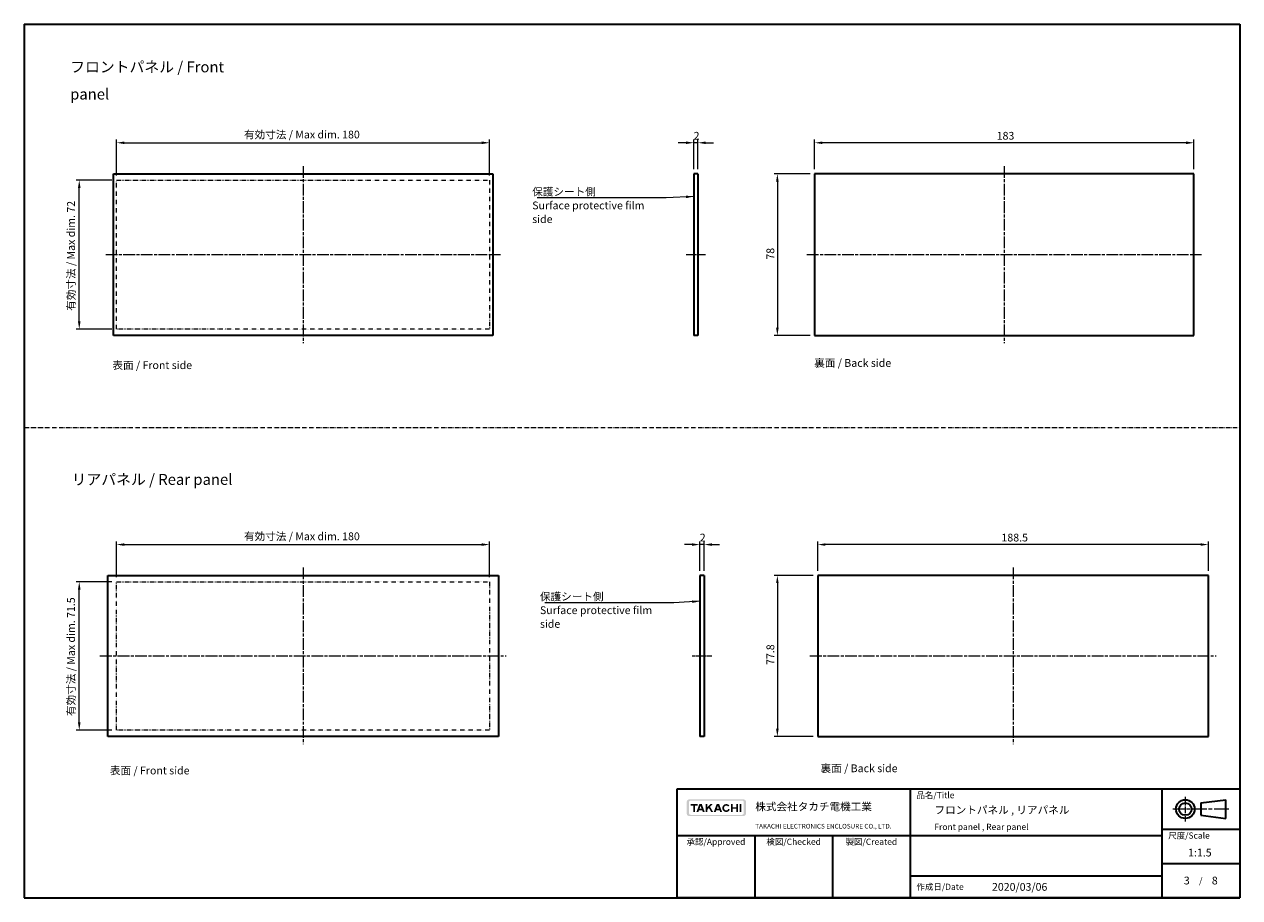
# Model space of a CAD drawing. Units: millimetres. Extents: x 1 to 9846, y 0 to 1687.
# Drawn here: x 4322 to 4909, y 1 to 422 of the extents above; entities that cross this region are included whole.
import ezdxf
from ezdxf.enums import TextEntityAlignment as Align

# ---------------------------------------------------------------- set-up
doc = ezdxf.new("R2010")
doc.units = ezdxf.units.MM
for name, pattern in [('CHAIN', [0.35429999999999995, 0.2362, -0.0295, 0.0591, -0.0295]), ('DASH_DOT', [0.37, 0.24, -0.06, 0.01, -0.06]), ('DASH_DOUBLE_DOT', [0.43979999999999997, 0.24, -0.06, 0.0098, -0.06, 0.01, -0.06])]:
    doc.linetypes.add(name, pattern=pattern)
for name, color, linetype, lineweight in [('Border (ISO)', 7, 'Continuous', 35), ('Centerline (ISO)', 131, 'Continuous', 18), ('Dimension (ISO)', 7, 'Continuous', 18), ('Dimension (ISO) @ 1', 7, 'Continuous', 18), ('Hatch (ISO)', 1, 'Continuous', 18), ('Sketch Geometry (ISO)', 7, 'Continuous', 18), ('Symbol (ISO)', 7, 'Continuous', 18), ('Symbol (ISO) @ 1', 7, 'Continuous', 18), ('Title (ISO)', 7, 'Continuous', 35), ('Visible (ISO)', 7, 'Continuous', 35)]:
    doc.layers.add(name, color=color, linetype=linetype, lineweight=lineweight)
doc.styles.add('Note Text (TK)', font='MS PGothic.ttf')
doc.styles.add('文字スタイル67', font='arial.ttf')
doc.dimstyles.new('Default - Method 1b (TK)', dxfattribs={"dimscale": 6, "dimtxt": 2.5, "dimasz": 2.5, "dimexe": 1, "dimexo": 1.499999999999999, "dimgap": 1, "dimtad": 1, "dimtoh": 1, "dimrnd": 1e-08, "dimdsep": 46, "dimtxsty": 'Note Text (TK)', "dimcen": 0.09, "dimdle": 5, "dimclrd": 100, "dimclre": 100, "dimclrt": 7, "dimadec": 1, "dimazin": 1, "dimtfac": 1, "dimtmove": 0, "dimatfit": 3, "dimfxl": 1, "dimtolj": 1, "dimlwd": -1, "dimlwe": -1, "dimarcsym": 0})
doc.dimstyles.new('Default - Method 1b (TK)$7', dxfattribs={"dimscale": 6, "dimtxt": 2.5, "dimasz": 2.5, "dimexe": 1, "dimexo": 1.499999999999999, "dimgap": 1, "dimtad": 1, "dimtoh": 1, "dimrnd": 1e-08, "dimdsep": 46, "dimtxsty": 'Note Text (TK)', "dimcen": 0.09, "dimdle": 5, "dimclrd": 100, "dimclre": 100, "dimclrt": 7, "dimadec": 1, "dimazin": 1, "dimtfac": 1, "dimtmove": 0, "dimatfit": 3, "dimfxl": 1, "dimtolj": 1, "dimlwd": -1, "dimlwe": -1, "dimarcsym": 0})

# ---------------------------------------------------------------- blocks, each defined once
blk = doc.blocks.new('図面枠 tk図枠')
at = {"layer": 'Border (ISO)'}
for p, q in [((14.49999999999999, 289), (405.4999999999999, 289)), ((14.49999999999999, 289), (14.50000000000001, 8.000000000000007)), ((405.4999999999999, 289), (405.4999999999999, 8.000000000000007)), ((14.50000000000001, 8.000000000000007), (405.4999999999999, 8.000000000000007))]:
    blk.add_line(p, q, dxfattribs=at)
blk = doc.blocks.new('表題欄 tk表題欄')
at = {"layer": 'Hatch (ISO)'}
h = blk.add_hatch(color=256, dxfattribs=at)
edge = h.paths.add_edge_path(flags=0)
edge.add_arc((95.57537688673352, 236.2990653650367), 0.5958259999999996, 269.9999999999897, 360)
edge.add_line((96.17120288673351, 236.2990653650368), (96.17120288673348, 239.7107813650365))
edge.add_arc((95.5753768867335, 239.7107813650366), 0.5958259999999996, 0, 90.0000000000068)
edge.add_line((95.57537688673342, 240.3066073650366), (79.13710888673356, 240.3066073650366))
edge.add_arc((79.13710888673353, 239.7107813650366), 0.5958259999999996, 89.99999999999744, 180)
edge.add_line((78.54128288673353, 239.7107813650365), (78.54128288673331, 236.2990653650368))
edge.add_arc((79.13710888673332, 236.2990653650365), 0.5958259999999996, 180, 270.0000000000231)
edge.add_line((79.13710888673356, 235.7032393650365), (95.57537688673342, 235.7032393650367))
edge = h.paths.add_edge_path()
edge.add_line((77.83935088673357, 239.9556413650366), (77.83935088673357, 236.0542053650368))
edge.add_arc((78.54128288673346, 236.0542053650367), 0.7019319999998935, 180, 270.0000000000087)
edge.add_line((78.54128288673357, 235.3522733650368), (96.17120288673352, 235.3522733650368))
edge.add_arc((96.17120288673351, 236.0542053650367), 0.7019319999998921, 270, 360)
edge.add_line((96.8731348867334, 236.0542053650368), (96.87313488673352, 239.9556413650366))
edge.add_arc((96.1712028867336, 239.9556413650367), 0.7019319999998921, 0, 90.00000000000873)
edge.add_line((96.17120288673348, 240.6575733650367), (78.54128288673357, 240.6575733650366))
edge.add_arc((78.54128288673357, 239.9556413650366), 0.7019319999999984, 90, 180)
for points in [[(79.07181288673355, 239.1476033650369), (79.07181288673355, 238.6578833650367), (79.92066088673353, 238.6578833650367), (79.92066088673353, 236.6581933650368), (80.50832488673353, 236.6581933650368), (80.50832488673353, 238.6578833650367), (81.35717288673355, 238.6578833650367), (81.35717288673355, 239.1476033650369)], [(85.68407849525303, 236.6581933650368), (84.9434673993943, 237.8918698287545), (84.41792288673358, 237.3246628822781), (84.41792288673358, 236.6581933650368), (83.89555488673355, 236.6581933650368), (83.89555488673355, 239.1476033650369), (84.41792288673358, 239.1476033650369), (84.41792288673358, 238.0993979968839), (85.38913556809511, 239.1476033650369), (86.10696490847272, 239.1476033650369), (85.31925422435492, 238.2974470774499), (86.30334488673353, 236.6581933650368)], [(92.09142939614459, 239.1476033650369), (92.09142939614459, 236.6581933650368), (92.60971639614465, 236.6581933650368), (92.60971639614465, 237.6580383650368), (93.76872039614462, 237.6580383650368), (93.76872039614462, 236.6581933650368), (94.28700739614459, 236.6581933650368), (94.28700739614459, 239.1476033650369), (93.76872039614462, 239.1476033650369), (93.76872039614462, 238.1477583650367), (92.60971639614465, 238.1477583650367), (92.60971639614465, 239.1476033650369)], [(94.84202339614467, 239.1476033650369), (94.84202339614467, 236.6581933650368), (95.36439139614473, 236.6581933650368), (95.36439139614473, 239.1476033650369)]]:
    blk.add_hatch(color=256, dxfattribs=at).paths.add_polyline_path(points)
h = blk.add_hatch(color=256, dxfattribs=at)
h.paths.add_polyline_path([(82.59020695886475, 237.7110913650368), (81.95242681460243, 237.7110913650368), (82.27131688673356, 238.5794973650367)], flags=0)
h.paths.add_polyline_path([(82.77903014574996, 237.1968853650368), (81.76360362771717, 237.1968853650368), (81.56578886050404, 236.6581933650368), (80.94907288673355, 236.6581933650368), (81.86321688673357, 239.1476033650369), (82.67941688673353, 239.1476033650369), (83.59356088673351, 236.6581933650368), (82.97684491296302, 236.6581933650368)])
h = blk.add_hatch(color=256, dxfattribs=at)
h.paths.add_polyline_path([(87.52707281460246, 237.7110913650368), (88.16485295886469, 237.7110913650368), (87.84596288673359, 238.5794973650367)], flags=0)
h.paths.add_polyline_path([(87.14043486050403, 236.6581933650368), (87.3382496277172, 237.1968853650368), (88.35367614574989, 237.1968853650368), (88.551490912963, 236.6581933650368), (89.16820688673343, 236.6581933650368), (88.25406288673352, 239.1476033650369), (87.43786288673356, 239.1476033650369), (86.52371888673358, 236.6581933650368)])
h = blk.add_hatch(color=256, dxfattribs=at)
edge = h.paths.add_edge_path()
edge.add_arc((90.52309888673334, 237.9028983650369), 1.273272000000011, 38.55054079078439, 336.5820184016556)
edge.add_line((91.69149139614446, 237.3968543650369), (91.17255542714857, 237.6216113977801))
edge.add_ellipse((90.52309888673352, 237.9028983650369), major_axis=(0, -0.7998759999999119), ratio=0.8673469387756529, start_angle=128.5505407907963, end_angle=426.582018401653, ccw=False)
edge.add_line((91.09381514418376, 238.3576891122095), (91.51887237036831, 238.6964075050431))
at = {"layer": 'Title (ISO)'}
for p, q in [((74.70882392282105, 244.052739026017), (255.7088239228211, 244.052739026017)), ((74.70882392282105, 209.052739026017), (74.70882392282105, 244.052739026017)), ((149.7088239228211, 244.052739026017), (149.7088239228211, 209.052739026017)), ((230.7088239228211, 244.052739026017), (230.7088239228211, 209.052739026017)), ((255.7088239228211, 244.052739026017), (255.7088239228211, 209.052739026017)), ((243.2088239228211, 239.552739026017), (251.2088239228211, 240.5527390260171)), ((243.2088239228211, 239.552739026017), (243.2088239228211, 235.552739026017)), ((251.2088239228211, 234.552739026017), (251.2088239228211, 240.5527390260171)), ((243.2088239228211, 235.552739026017), (251.2088239228211, 234.552739026017)), ((230.7088239228211, 231.052739026017), (255.7088239228211, 231.052739026017)), ((74.70882392282105, 229.052739026017), (230.7088239228211, 229.052739026017)), ((99.70882392282108, 229.052739026017), (99.70882392282108, 209.052739026017)), ((124.708823922821, 229.052739026017), (124.708823922821, 209.052739026017)), ((230.7088239228211, 220.052739026017), (255.7088239228211, 220.052739026017)), ((149.7088239228211, 216.052739026017), (230.7088239228211, 216.052739026017)), ((255.7088239228211, 209.052739026017), (74.70882392282105, 209.052739026017))]:
    blk.add_line(p, q, dxfattribs=at)
at = {"layer": 'Title (ISO)', "color": 4, "linetype": 'CHAIN', "lineweight": 18, "ltscale": 8.889559745788574}
blk.add_line((238.2088239228211, 241.552739026017), (238.2088239228211, 233.552739026017), dxfattribs=at)
at = {"layer": 'Title (ISO)', "color": 4, "linetype": 'CHAIN', "lineweight": 18, "ltscale": 20.00163269042969}
blk.add_line((252.2088239228211, 237.552739026017), (234.2088239228211, 237.552739026017), dxfattribs=at)
at = {"layer": 'Title (ISO)'}
for radius in [3, 2]:
    blk.add_circle((238.2088239228211, 237.552739026017), radius, dxfattribs=at)
at = {"layer": 'Title (ISO)', "color": 1, "char_height": 2.000000029802322, "line_spacing_factor": 1.5, "style": 'Note Text (TK)'}
for s, insert, attachment_point in [('\\fＭＳ Ｐゴシック|b0|i0;\\H2.0000;品名/Title', (151.708823922821, 242.052739026017), 4), ('\\fＭＳ Ｐゴシック|b0|i0;\\H2.0000;承認/Approved', (87.20882392282108, 227.052739026017), 5), ('\\fＭＳ Ｐゴシック|b0|i0;\\H2.0000;検図/Checked', (112.208823922821, 227.052739026017), 5), ('\\fＭＳ Ｐゴシック|b0|i0;\\H2.0000;製図/Created', (137.2088239228211, 227.052739026017), 5), ('\\fＭＳ Ｐゴシック|b0|i0;\\H2.0000;尺度/Scale', (232.7088239228211, 229.052739026017), 4), ('\\fＭＳ Ｐゴシック|b0|i0;\\H2.0000;作成日/Date', (151.708823922821, 212.552739026017), 4)]:
    blk.add_mtext(s, dxfattribs=dict(at, insert=insert, attachment_point=attachment_point))
at = {"layer": 'Title (ISO)', "color": 7, "line_spacing_factor": 1.5, "style": 'Note Text (TK)'}
for s, insert, char_height, attachment_point in [('株式会社タカチ電機工業', (99.87313488673345, 238.052739026017), 2.5, 4), ('\\fArial|b0|i0;\\H1.4986;TAKACHI ELECTRONICS ENCLOSURE CO., LTD.', (99.87313488673342, 232.052739026017), 1.49859994649887, 4), ('\\fＭＳ Ｐゴシック|b0|i0;\\H2.0000;/', (243.2088239228211, 214.552739026017), 2.000000029802322, 5)]:
    blk.add_mtext(s, dxfattribs=dict(at, insert=insert, char_height=char_height, attachment_point=attachment_point))
at = {"layer": 'Title (ISO)', "color": 7}
for tag, p, height, style in [('<品名>_001', (157.5667784682756, 235.6393867532898), 2.5, 'Note Text (TK)'), ('<Title>_001', (157.4932713957346, 230.5520568828656), 2.000000029802322, '文字スタイル67'), ('<ページ_No.>_001', (237.9488807410029, 213.302739026017), 2.5, 'Note Text (TK)'), ('<総ページ数>_001', (246.7997330137301, 213.302739026017), 2.5, 'Note Text (TK)'), ('作成日_001', (175.6250171046392, 211.2814322078352), 2.5, 'Note Text (TK)')]:
    blk.add_attdef(tag, p, '', height=height, dxfattribs=dict(at, style=style))
at = {"layer": 'Title (ISO)', "color": 7, "style": 'Note Text (TK)'}
blk.add_attdef('<尺度>', text='', height=2.5, dxfattribs=at).set_placement((243.2088239228211, 223.5527390260171), align=Align.MIDDLE_CENTER)
blk = doc.blocks.new('*D53')
at = {"layer": 'Defpoints', "color": 0}
for p in [(4546.842471237402, 365.0123252613743), (4366.842471237402, 347.0123252613742), (4546.842471237402, 347.0123252613742)]:
    blk.add_point(p, dxfattribs=at)
at = {"layer": 'Dimension (ISO)', "color": 100}
for p, q in [((4366.842471237402, 349.2623252613743), (4366.842471237402, 366.5123252613743)), ((4370.592471237403, 365.0123252613743), (4543.092471237403, 365.0123252613743)), ((4546.842471237402, 349.2623252613743), (4546.842471237402, 366.5123252613743))]:
    blk.add_line(p, q, dxfattribs=at)
for points in [[(4370.592471237403, 365.6373252613743), (4370.592471237403, 364.3873252613742), (4366.842471237402, 365.0123252613743)], [(4543.092471237403, 365.6373252613743), (4543.092471237403, 364.3873252613742), (4546.842471237402, 365.0123252613743)]]:
    blk.add_solid(points, dxfattribs=at)
at = {"layer": 'Dimension (ISO)', "color": 7, "insert": (4428.333948510129, 368.9839161704652), "char_height": 3.75, "attachment_point": 4, "style": 'Note Text (TK)'}
blk.add_mtext('\\A1;\\fＭＳ Ｐゴシック|b0|i0;\\H3.7500;有効寸法 / Max dim. 180', dxfattribs=at)
blk = doc.blocks.new('*D54')
at = {"layer": 'Defpoints', "color": 0}
for p in [(4348.842471237403, 347.0123252613744), (4366.842471237404, 347.0123252613744), (4366.842471237404, 275.0123252613744)]:
    blk.add_point(p, dxfattribs=at)
at = {"layer": 'Dimension (ISO)', "color": 100}
for p, q in [((4364.592471237404, 347.0123252613744), (4347.342471237403, 347.0123252613744)), ((4348.842471237403, 278.7623252613744), (4348.842471237403, 343.2623252613745)), ((4364.592471237404, 275.0123252613744), (4347.342471237403, 275.0123252613744))]:
    blk.add_line(p, q, dxfattribs=at)
for points in [[(4348.217471237403, 343.2623252613745), (4349.467471237403, 343.2623252613745), (4348.842471237403, 347.0123252613744)], [(4348.217471237403, 278.7623252613744), (4349.467471237403, 278.7623252613744), (4348.842471237403, 275.0123252613744)]]:
    blk.add_solid(points, dxfattribs=at)
at = {"layer": 'Dimension (ISO)', "color": 7, "insert": (4344.870880328311, 283.9100525341016), "char_height": 3.75, "attachment_point": 4, "rotation": 90, "style": 'Note Text (TK)'}
blk.add_mtext('\\A1;\\fＭＳ Ｐゴシック|b0|i0;\\H3.7500;有効寸法 / Max dim. 72', dxfattribs=at)
blk = doc.blocks.new('*D55')
at = {"layer": 'Defpoints', "color": 0}
for p in [(4546.842471237402, 171.0987564918486), (4366.842471237402, 153.0987564918486), (4546.842471237402, 153.0987564918486)]:
    blk.add_point(p, dxfattribs=at)
at = {"layer": 'Dimension (ISO)', "color": 100}
for p, q in [((4366.842471237402, 155.3487564918486), (4366.842471237402, 172.5987564918486)), ((4370.592471237403, 171.0987564918486), (4543.092471237403, 171.0987564918486)), ((4546.842471237402, 155.3487564918486), (4546.842471237402, 172.5987564918486))]:
    blk.add_line(p, q, dxfattribs=at)
for points in [[(4370.592471237403, 171.7237564918486), (4370.592471237403, 170.4737564918486), (4366.842471237402, 171.0987564918486)], [(4543.092471237403, 171.7237564918486), (4543.092471237403, 170.4737564918486), (4546.842471237402, 171.0987564918486)]]:
    blk.add_solid(points, dxfattribs=at)
at = {"layer": 'Dimension (ISO)', "color": 7, "insert": (4428.333948510129, 175.0703474009395), "char_height": 3.75, "attachment_point": 4, "style": 'Note Text (TK)'}
blk.add_mtext('\\A1;\\fＭＳ Ｐゴシック|b0|i0;\\H3.7500;有効寸法 / Max dim. 180', dxfattribs=at)
blk = doc.blocks.new('*D56')
at = {"layer": 'Defpoints', "color": 0}
for p in [(4348.842471237403, 153.0987564918487), (4366.842471237404, 153.0987564918487), (4366.842471237404, 81.59875649184865)]:
    blk.add_point(p, dxfattribs=at)
at = {"layer": 'Dimension (ISO)', "color": 100}
for p, q in [((4364.592471237404, 153.0987564918487), (4347.342471237403, 153.0987564918487)), ((4348.842471237403, 85.34875649184865), (4348.842471237403, 149.3487564918487)), ((4364.592471237404, 81.59875649184865), (4347.342471237403, 81.59875649184865))]:
    blk.add_line(p, q, dxfattribs=at)
for points in [[(4348.217471237403, 149.3487564918487), (4349.467471237403, 149.3487564918487), (4348.842471237403, 153.0987564918487)], [(4348.217471237403, 85.34875649184865), (4349.467471237403, 85.34875649184865), (4348.842471237403, 81.59875649184865)]]:
    blk.add_solid(points, dxfattribs=at)
at = {"layer": 'Dimension (ISO)', "color": 7, "insert": (4344.870880328311, 88.32887012821229), "char_height": 3.75, "attachment_point": 4, "rotation": 90, "style": 'Note Text (TK)'}
blk.add_mtext('\\A1;\\fＭＳ Ｐゴシック|b0|i0;\\H3.7500;有効寸法 / Max dim. 71.5', dxfattribs=at)
blk = doc.blocks.new('*D57')
at = {"layer": 'Defpoints', "color": 0}
for p in [(4645.399813254952, 365.0123252613743), (4645.399813254952, 350.0123252613743), (4647.399813254952, 350.0123252613743)]:
    blk.add_point(p, dxfattribs=at)
at = {"layer": 'Dimension (ISO)', "color": 100}
for p, q in [((4641.649813254952, 365.0123252613743), (4637.899813254953, 365.0123252613743)), ((4645.399813254952, 352.2623252613743), (4645.399813254952, 366.5123252613743)), ((4647.399813254952, 365.0123252613743), (4645.399813254952, 365.0123252613743)), ((4647.399813254952, 352.2623252613743), (4647.399813254952, 366.5123252613743)), ((4651.149813254952, 365.0123252613743), (4654.899813254952, 365.0123252613743))]:
    blk.add_line(p, q, dxfattribs=at)
for points in [[(4641.649813254952, 365.6373252613743), (4641.649813254952, 364.3873252613742), (4645.399813254952, 365.0123252613743)], [(4651.149813254952, 365.6373252613743), (4651.149813254952, 364.3873252613742), (4647.399813254952, 365.0123252613743)]]:
    blk.add_solid(points, dxfattribs=at)
at = {"layer": 'Dimension (ISO)', "color": 7, "insert": (4645.313165527679, 368.3873252613742), "char_height": 3.75, "attachment_point": 4, "style": 'Note Text (TK)'}
blk.add_mtext('\\A1;2', dxfattribs=at)
blk = doc.blocks.new('*D58')
at = {"layer": 'Defpoints', "color": 0}
for p in [(4703.724286656558, 365.0123252613743), (4703.724286656558, 350.0123252613743), (4886.724286656559, 350.0123252613743)]:
    blk.add_point(p, dxfattribs=at)
at = {"layer": 'Dimension (ISO)', "color": 100}
for p, q in [((4703.724286656558, 352.2623252613743), (4703.724286656558, 366.5123252613743)), ((4882.974286656558, 365.0123252613743), (4707.474286656558, 365.0123252613743)), ((4886.724286656559, 352.2623252613743), (4886.724286656559, 366.5123252613743))]:
    blk.add_line(p, q, dxfattribs=at)
for points in [[(4707.474286656558, 365.6373252613743), (4707.474286656558, 364.3873252613742), (4703.724286656558, 365.0123252613743)], [(4882.974286656558, 365.6373252613743), (4882.974286656558, 364.3873252613742), (4886.724286656559, 365.0123252613743)]]:
    blk.add_solid(points, dxfattribs=at)
at = {"layer": 'Dimension (ISO)', "color": 7, "insert": (4791.559513929285, 368.3873252613742), "char_height": 3.75, "attachment_point": 4, "style": 'Note Text (TK)'}
blk.add_mtext('\\A1;183', dxfattribs=at)
blk = doc.blocks.new('*D59')
at = {"layer": 'Defpoints', "color": 0}
for p in [(4703.72428665656, 350.0123252613744), (4685.724286656559, 272.0123252613744), (4703.72428665656, 272.0123252613744)]:
    blk.add_point(p, dxfattribs=at)
at = {"layer": 'Dimension (ISO)', "color": 100}
for p, q in [((4701.47428665656, 350.0123252613744), (4684.224286656559, 350.0123252613744)), ((4685.724286656559, 346.2623252613744), (4685.724286656559, 275.7623252613744)), ((4701.47428665656, 272.0123252613744), (4684.224286656559, 272.0123252613744))]:
    blk.add_line(p, q, dxfattribs=at)
for points in [[(4685.099286656559, 346.2623252613744), (4686.349286656559, 346.2623252613744), (4685.724286656559, 350.0123252613744)], [(4685.099286656559, 275.7623252613744), (4686.349286656559, 275.7623252613744), (4685.724286656559, 272.0123252613744)]]:
    blk.add_solid(points, dxfattribs=at)
at = {"layer": 'Dimension (ISO)', "color": 7, "insert": (4682.349286656559, 308.594001397738), "char_height": 3.75, "attachment_point": 4, "rotation": 90, "style": 'Note Text (TK)'}
blk.add_mtext('\\A1;78', dxfattribs=at)
blk = doc.blocks.new('*D60')
at = {"layer": 'Defpoints', "color": 0}
for p in [(4648.357608443416, 171.0987564918486), (4648.357608443416, 156.2487564918486), (4650.357608443417, 156.2487564918486)]:
    blk.add_point(p, dxfattribs=at)
at = {"layer": 'Dimension (ISO)', "color": 100}
for p, q in [((4644.607608443416, 171.0987564918486), (4640.857608443416, 171.0987564918486)), ((4648.357608443416, 158.4987564918486), (4648.357608443416, 172.5987564918486)), ((4650.357608443417, 171.0987564918486), (4648.357608443416, 171.0987564918486)), ((4650.357608443417, 158.4987564918486), (4650.357608443417, 172.5987564918486)), ((4654.107608443416, 171.0987564918486), (4657.857608443416, 171.0987564918486))]:
    blk.add_line(p, q, dxfattribs=at)
for points in [[(4644.607608443416, 171.7237564918486), (4644.607608443416, 170.4737564918486), (4648.357608443416, 171.0987564918486)], [(4654.107608443416, 171.7237564918486), (4654.107608443416, 170.4737564918486), (4650.357608443417, 171.0987564918486)]]:
    blk.add_solid(points, dxfattribs=at)
at = {"layer": 'Dimension (ISO)', "color": 7, "insert": (4648.270960716143, 174.4737564918486), "char_height": 3.75, "attachment_point": 4, "style": 'Note Text (TK)'}
blk.add_mtext('\\A1;2', dxfattribs=at)
blk = doc.blocks.new('*D61')
at = {"layer": 'Defpoints', "color": 0}
for p in [(4705.203184276001, 171.0987564918486), (4705.203184276001, 156.2487564918486), (4893.703184276001, 156.2487564918486)]:
    blk.add_point(p, dxfattribs=at)
at = {"layer": 'Dimension (ISO)', "color": 100}
for p, q in [((4705.203184276001, 158.4987564918486), (4705.203184276001, 172.5987564918486)), ((4889.953184276002, 171.0987564918486), (4708.953184276001, 171.0987564918486)), ((4893.703184276001, 158.4987564918486), (4893.703184276001, 172.5987564918486))]:
    blk.add_line(p, q, dxfattribs=at)
for points in [[(4708.953184276001, 171.7237564918486), (4708.953184276001, 170.4737564918486), (4705.203184276001, 171.0987564918486)], [(4889.953184276002, 171.7237564918486), (4889.953184276002, 170.4737564918486), (4893.703184276001, 171.0987564918486)]]:
    blk.add_solid(points, dxfattribs=at)
at = {"layer": 'Dimension (ISO)', "color": 7, "insert": (4793.870797912365, 174.4737564918486), "char_height": 3.75, "attachment_point": 4, "style": 'Note Text (TK)'}
blk.add_mtext('\\A1;188.5', dxfattribs=at)
blk = doc.blocks.new('*D62')
at = {"layer": 'Defpoints', "color": 0}
for p in [(4705.203184276004, 156.2487564918487), (4685.724286656559, 78.44875649184866), (4705.203184276004, 78.44875649184867)]:
    blk.add_point(p, dxfattribs=at)
at = {"layer": 'Dimension (ISO)', "color": 100}
for p, q in [((4702.953184276004, 156.2487564918487), (4684.224286656559, 156.2487564918487)), ((4685.724286656559, 152.4987564918487), (4685.724286656559, 82.19875649184866)), ((4702.953184276004, 78.44875649184866), (4684.224286656559, 78.44875649184866))]:
    blk.add_line(p, q, dxfattribs=at)
for points in [[(4685.099286656559, 152.4987564918487), (4686.349286656559, 152.4987564918487), (4685.724286656559, 156.2487564918487)], [(4685.099286656559, 82.19875649184866), (4686.349286656559, 82.19875649184866), (4685.724286656559, 78.44875649184866)]]:
    blk.add_solid(points, dxfattribs=at)
at = {"layer": 'Dimension (ISO)', "color": 7, "insert": (4682.349286656559, 113.0128189918486), "char_height": 3.75, "attachment_point": 4, "rotation": 90, "style": 'Note Text (TK)'}
blk.add_mtext('\\A1;77.8', dxfattribs=at)

msp = doc.modelspace()

# ---------------------------------------------------------------- linework, layer by layer
at = {"layer": 'Centerline (ISO)', "linetype": 'CHAIN', "ltscale": 23.99096870422363}
for p, q in [((4456.842471237402, 353.7623252613743), (4456.842471237402, 268.2623252613743)), ((4795.224286656558, 353.7623252613743), (4795.224286656558, 268.2623252613743)), ((4361.592471237402, 311.0123252613743), (4552.092471237402, 311.0123252613743)), ((4699.974286656558, 311.0123252613743), (4890.474286656559, 311.0123252613743)), ((4456.842471237402, 159.9987564918486), (4456.842471237402, 74.69875649184863)), ((4799.453184276002, 159.9987564918486), (4799.453184276002, 74.69875649184863)), ((4358.842471237402, 117.3487564918486), (4554.842471237402, 117.3487564918486)), ((4701.453184276001, 117.3487564918486), (4897.453184276002, 117.3487564918486))]:
    msp.add_line(p, q, dxfattribs=at)
at = {"layer": 'Centerline (ISO)', "linetype": 'CHAIN', "ltscale": 7.03754711151123}
for p, q in [((4641.649813254952, 311.0123252613743), (4651.149813254952, 311.0123252613743)), ((4644.607608443416, 117.3487564918486), (4654.107608443416, 117.3487564918486))]:
    msp.add_line(p, q, dxfattribs=at)
at = {"layer": 'Sketch Geometry (ISO)', "color": 4, "linetype": 'DASH_DOUBLE_DOT', "lineweight": 18, "ltscale": 9.095043182373047}
for p, q in [((4366.842471237402, 347.0123252613742), (4546.842471237402, 347.0123252613742)), ((4366.842471237402, 275.0123252613743), (4366.842471237402, 347.0123252613743)), ((4546.842471237402, 347.0123252613742), (4546.842471237402, 275.0123252613743)), ((4546.842471237402, 275.0123252613743), (4366.842471237402, 275.0123252613743)), ((4366.842471237402, 153.0987564918486), (4546.842471237402, 153.0987564918486)), ((4546.842471237402, 81.59875649184863), (4366.842471237402, 81.5987564918486))]:
    msp.add_line(p, q, dxfattribs=at)
at = {"layer": 'Sketch Geometry (ISO)', "color": 4, "linetype": 'DASH_DOT', "lineweight": 18, "ltscale": 9.032108306884766}
msp.add_line((4322.327471344546, 227.5797078549422), (4908.827407890985, 227.5797078549422), dxfattribs=at)
at = {"layer": 'Sketch Geometry (ISO)', "color": 4, "linetype": 'DASH_DOUBLE_DOT', "lineweight": 18, "ltscale": 9.031883239746094}
for p, q in [((4366.842471237402, 81.5987564918486), (4366.842471237402, 153.0987564918486)), ((4546.842471237402, 153.0987564918486), (4546.842471237402, 81.5987564918486))]:
    msp.add_line(p, q, dxfattribs=at)
at = {"layer": 'Visible (ISO)'}
for p, q in [((4365.342471237402, 272.0123252613742), (4365.342471237402, 350.0123252613743)), ((4365.342471237402, 350.0123252613743), (4548.342471237402, 350.0123252613743)), ((4548.342471237402, 350.0123252613743), (4548.342471237402, 272.0123252613743)), ((4645.399813254952, 350.0123252613743), (4645.399813254952, 272.0123252613743)), ((4647.399813254952, 350.0123252613743), (4645.399813254952, 350.0123252613743)), ((4647.399813254952, 350.0123252613743), (4647.399813254952, 272.0123252613743)), ((4703.724286656558, 350.0123252613743), (4703.724286656558, 272.0123252613743)), ((4886.724286656559, 350.0123252613743), (4703.724286656558, 350.0123252613743)), ((4886.724286656559, 272.0123252613742), (4886.724286656559, 350.0123252613743)), ((4548.342471237402, 272.0123252613743), (4365.342471237402, 272.0123252613742)), ((4647.399813254952, 272.0123252613743), (4645.399813254952, 272.0123252613743)), ((4703.724286656558, 272.0123252613743), (4886.724286656559, 272.0123252613742)), ((4362.592471237403, 78.44875649184861), (4362.592471237403, 156.2487564918486)), ((4362.592471237403, 156.2487564918486), (4551.092471237402, 156.2487564918486)), ((4551.092471237402, 156.2487564918486), (4551.092471237402, 78.44875649184864)), ((4648.357608443416, 156.2487564918486), (4648.357608443416, 78.44875649184864)), ((4650.357608443417, 156.2487564918486), (4648.357608443416, 156.2487564918486)), ((4650.357608443417, 156.2487564918486), (4650.357608443417, 78.44875649184864)), ((4705.203184276001, 156.2487564918486), (4705.203184276001, 78.44875649184864)), ((4893.703184276001, 156.2487564918486), (4705.203184276001, 156.2487564918486)), ((4893.703184276001, 78.44875649184861), (4893.703184276001, 156.2487564918486)), ((4551.092471237402, 78.44875649184864), (4362.592471237403, 78.44875649184861)), ((4650.357608443417, 78.44875649184864), (4648.357608443416, 78.44875649184864)), ((4705.203184276001, 78.44875649184864), (4893.703184276001, 78.44875649184861))]:
    msp.add_line(p, q, dxfattribs=at)

# ---------------------------------------------------------------- block references
at = {"xscale": 1.5, "yscale": 1.5, "zscale": 1.5}
msp.add_blockref('図面枠 tk図枠', (4300.577476978861, -11.31677795092913), dxfattribs=at)
ref = msp.add_blockref('表題欄 tk表題欄', (4525.264241094629, -312.8958864899546), dxfattribs=dict(xscale=1.5, yscale=1.5, zscale=1.5))
ref.add_attrib('<品名>_001', 'フロントパネル , リアパネル', (4761.550488342497, 41.15782246144841), dxfattribs={"layer": 'Title (ISO)', "color": 7, "height": 3.75, "style": 'Note Text (TK)'})
ref.add_attrib('<尺度>_001', '1:1.5', (4883.922190097428, 20.58252286762481), dxfattribs={"layer": 'Title (ISO)', "color": 7, "height": 3.75, "style": 'Note Text (TK)'})
ref.add_attrib('作成日_001', '2020/03/06', (4789.289869814965, 4.02754081224837), dxfattribs={"layer": 'Title (ISO)', "color": 7, "height": 3.75, "style": 'Note Text (TK)'})
ref.add_attrib('<Title>_001', 'Front panel , Rear panel', (4761.483684340723, 33.34966132351119), dxfattribs={"layer": 'Title (ISO)', "color": 7, "height": 3.000000044703483, "style": '文字スタイル67'})
ref.add_attrib('<ページ_No.>_001', '3', (4881.879659789229, 7.083801858074975), dxfattribs={"layer": 'Title (ISO)', "color": 7, "height": 3.75, "style": 'Note Text (TK)'})
ref.add_attrib('<総ページ数>_001', '8', (4895.379659789228, 7.082522867624771), dxfattribs={"layer": 'Title (ISO)', "color": 7, "height": 3.75, "style": 'Note Text (TK)'})

# ---------------------------------------------------------------- texts
at = {"layer": 'Symbol (ISO)', "color": 7, "style": 'Note Text (TK)'}
for s, insert, char_height, width, attachment_point, line_spacing_factor in [('{\\fＭＳ Ｐゴシック|b0|i0;\\H5.2500;フロントパネル / Front panel}', (4344.446255991897, 395.0653271484953), 5.249999910593032, 94.03947830200195, 4, 1.5), ('{\\fＭＳ Ｐゴシック|b0|i0;保護シート側\\P\\fＭＳ Ｐゴシック|b0|i0;Surface protective film side}', (4567.42512831345, 343.264943520518), 3.75, 64.6491265296936, 1, 1.058181881904602), ('{\\fＭＳ Ｐゴシック|b0|i0;表面 / Front side}', (4364.839072619225, 257.6840209883651), 3.75, 41.20614051818847, 4, 1.5), ('{\\fＭＳ Ｐゴシック|b0|i0;裏面 / Back side}', (4703.488832879562, 258.7470753420285), 3.75, 40.17543911933898, 4, 1.5), ('{\\fＭＳ Ｐゴシック|b0|i0;\\H5.2500;リアパネル / Rear panel}', (4345.146852335551, 202.5368832322809), 5.249999910593032, 79.54824686050415, 4, 1.5), ('{\\fＭＳ Ｐゴシック|b0|i0;保護シート側\\P\\fＭＳ Ｐゴシック|b0|i0;Surface protective film side}', (4571.159035322207, 147.9144007438283), 3.75, 64.6491265296936, 1, 1.058181881904602), ('{\\fＭＳ Ｐゴシック|b0|i0;裏面 / Back side}', (4706.577203924777, 63.12409912530442), 3.75, 40.17543911933898, 4, 1.5), ('{\\fＭＳ Ｐゴシック|b0|i0;表面 / Front side}', (4363.629641606109, 62.06104477164092), 3.75, 41.20614051818847, 4, 1.5)]:
    msp.add_mtext(s, dxfattribs=dict(at, insert=insert, char_height=char_height, width=width, attachment_point=attachment_point, line_spacing_factor=line_spacing_factor))

# ---------------------------------------------------------------- dimensions: what is measured, and where the dimension line sits
at = {"layer": 'Dimension (ISO) @ 1', "color": 100}
for base, p1, p2, angle, picture, middle in [((4546.842471237402, 365.0123252613743), (4366.842471237402, 347.0123252613742), (4546.842471237402, 347.0123252613742), 180, '*D53', (4456.842471237402, 365.0123252613743)), ((4348.842471237403, 347.0123252613744), (4366.842471237402, 275.0123252613743), (4366.842471237402, 347.0123252613743), 90, '*D54', (4348.842471237403, 311.0123252613743)), ((4546.842471237402, 171.0987564918486), (4366.842471237402, 153.0987564918486), (4546.842471237402, 153.0987564918486), 180, '*D55', (4456.842471237402, 171.0987564918486)), ((4348.842471237403, 153.0987564918487), (4366.842471237402, 81.5987564918486), (4366.842471237402, 153.0987564918486), 90, '*D56', (4348.842471237403, 117.3487564918486))]:
    dim = msp.add_linear_dim(base=base, p1=p1, p2=p2, angle=angle, text='\\fＭＳ Ｐゴシック|b0|i0;\\H3.7500;有効寸法 / Max dim. <>', dimstyle='Default - Method 1b (TK)', override={"dimscale": 1, "dimtxt": 3.75, "dimasz": 3.75, "dimexe": 1.5, "dimexo": 2.249999999999999, "dimgap": 1.5, "dimtoh": 0, "dimdec": 2, "dimcen": 0.135, "dimtol": 0, "dimlim": 0, "dimtp": 0, "dimtm": 0, "dimtdec": 2, "dimtix": 0, "dimtofl": 0, "dimtmove": 0, "dimatfit": 1}, dxfattribs=at)
    dim.commit()
    dim.dimension.update_dxf_attribs({"geometry": picture, "text_midpoint": middle, "dimtype": 128})
for base, p1, p2, angle, override, picture, middle in [((4645.399813254952, 365.0123252613743), (4647.399813254952, 350.0123252613743), (4645.399813254952, 350.0123252613743), 180, {"dimscale": 1, "dimtxt": 3.75, "dimasz": 3.75, "dimexe": 1.5, "dimexo": 2.249999999999999, "dimgap": 1.5, "dimtoh": 0, "dimdec": 2, "dimcen": 0.135, "dimtol": 0, "dimlim": 0, "dimtp": 0, "dimtm": 0, "dimtdec": 2, "dimtix": 0, "dimtofl": 1, "dimtmove": 0, "dimatfit": 1}, '*D57', (4646.399813254952, 365.0123252613743)), ((4703.724286656558, 365.0123252613743), (4886.724286656559, 350.0123252613743), (4703.724286656558, 350.0123252613743), 180, {"dimscale": 1, "dimtxt": 3.75, "dimasz": 3.75, "dimexe": 1.5, "dimexo": 2.249999999999999, "dimgap": 1.5, "dimtoh": 0, "dimdec": 2, "dimcen": 0.135, "dimtol": 0, "dimlim": 0, "dimtp": 0, "dimtm": 0, "dimtdec": 2, "dimtix": 0, "dimtofl": 0, "dimtmove": 0, "dimatfit": 1}, '*D58', (4795.224286656558, 365.0123252613743)), ((4685.724286656559, 272.0123252613744), (4703.724286656558, 350.0123252613743), (4703.724286656558, 272.0123252613743), 90, {"dimscale": 1, "dimtxt": 3.75, "dimasz": 3.75, "dimexe": 1.5, "dimexo": 2.249999999999999, "dimgap": 1.5, "dimtoh": 0, "dimdec": 2, "dimcen": 0.135, "dimtol": 0, "dimlim": 0, "dimtp": 0, "dimtm": 0, "dimtdec": 2, "dimtix": 0, "dimtofl": 0, "dimtmove": 0, "dimatfit": 1}, '*D59', (4685.724286656558, 311.0123252613743)), ((4648.357608443416, 171.0987564918486), (4650.357608443417, 156.2487564918486), (4648.357608443416, 156.2487564918486), 180, {"dimscale": 1, "dimtxt": 3.75, "dimasz": 3.75, "dimexe": 1.5, "dimexo": 2.249999999999999, "dimgap": 1.5, "dimtoh": 0, "dimdec": 2, "dimcen": 0.135, "dimtol": 0, "dimlim": 0, "dimtp": 0, "dimtm": 0, "dimtdec": 2, "dimtix": 0, "dimtofl": 1, "dimtmove": 0, "dimatfit": 1}, '*D60', (4649.357608443415, 171.0987564918486)), ((4705.203184276001, 171.0987564918486), (4893.703184276001, 156.2487564918486), (4705.203184276001, 156.2487564918486), 180, {"dimscale": 1, "dimtxt": 3.75, "dimasz": 3.75, "dimexe": 1.5, "dimexo": 2.249999999999999, "dimgap": 1.5, "dimtoh": 0, "dimdec": 2, "dimcen": 0.135, "dimtol": 0, "dimlim": 0, "dimtp": 0, "dimtm": 0, "dimtdec": 2, "dimtix": 0, "dimtofl": 0, "dimtmove": 0, "dimatfit": 1}, '*D61', (4799.453184276002, 171.0987564918486)), ((4685.724286656559, 78.44875649184866), (4705.203184276001, 156.2487564918486), (4705.203184276001, 78.44875649184864), 90, {"dimscale": 1, "dimtxt": 3.75, "dimasz": 3.75, "dimexe": 1.5, "dimexo": 2.249999999999999, "dimgap": 1.5, "dimtoh": 0, "dimdec": 2, "dimcen": 0.135, "dimtol": 0, "dimlim": 0, "dimtp": 0, "dimtm": 0, "dimtdec": 2, "dimtix": 0, "dimtofl": 0, "dimtmove": 0, "dimatfit": 1}, '*D62', (4685.724286656558, 117.3487564918486))]:
    dim = msp.add_linear_dim(base=base, p1=p1, p2=p2, angle=angle, dimstyle='Default - Method 1b (TK)', override=override, dxfattribs=at)
    dim.commit()
    dim.dimension.update_dxf_attribs({"geometry": picture, "text_midpoint": middle, "dimtype": 128})

# ---------------------------------------------------------------- leaders
at = {"layer": 'Symbol (ISO) @ 1', "color": 100, "annotation_type": 0, "has_hookline": 1, "hookline_direction": 1, "text_width": 62.23721590909091}
for points in [[(4645.399813254952, 339.0982768041808), (4632.074254843143, 338.3754244438929)], [(4648.357608443416, 143.747734027491), (4635.8081618519, 143.0248816672032)]]:
    msp.add_leader(points, dimstyle='Default - Method 1b (TK)$7', override={"dimscale": 1, "dimtxt": 3.75, "dimasz": 3.75, "dimgap": 0, "dimtad": 1}, dxfattribs=at)

doc.saveas('drawing.dxf')
